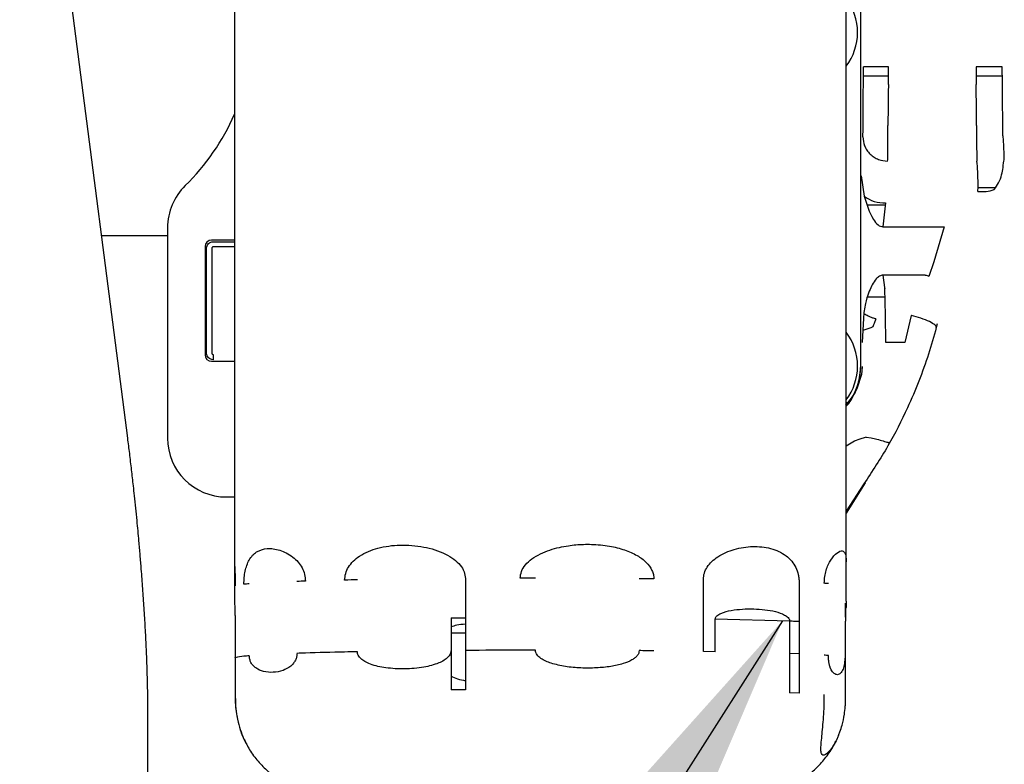
# Paper-space layout 'Sheet2' of a CAD drawing. Units: inches. Extents: x -155 to 301, y 5 to 193.
# Drawn here: x 65 to 71, y 63 to 68 of the extents above; entities that cross this region are included whole.
import ezdxf

# ---------------------------------------------------------------- set-up
doc = ezdxf.new("R2010")
doc.units = ezdxf.units.IN
doc.header["$MEASUREMENT"] = 0
doc.layers.add('FORMAT', color=7, linetype='Continuous')
doc.dimstyles.new('SLDDIMSTYLE7', dxfattribs={"dimtxt": 0.18, "dimasz": 2.34, "dimexe": 0, "dimexo": 0.0625, "dimgap": 0, "dimtad": 0, "dimtih": 1, "dimtoh": 1, "dimdec": 0, "dimrnd": 1e-09, "dimzin": 0, "dimdsep": 46, "dimtxsty": 'Standard', "dimsah": 1, "dimcen": 0.09, "dimadec": 0, "dimazin": 0, "dimtfac": 2.34, "dimtdec": 0, "dimtofl": 0, "dimtmove": 0, "dimatfit": 3, "dimfxl": 1, "dimfrac": 2, "dimtolj": 1, "dimtzin": 0, "dimarcsym": 0})

psp = doc.layouts.new('Sheet2')

# ---------------------------------------------------------------- linework, layer by layer
at = {"color": 7, "linetype": 'Continuous', "lineweight": 25, "ltscale": 18}
for p, q in [((65.9457, 69.6177), (65.9457, 64.3361)), ((69.6268, 64.3361), (69.6268, 69.6177)), ((65.9457, 69.3815), (65.9457, 64.1)), ((69.6268, 64.1), (69.6268, 69.3815)), ((65.3025, 65.0813), (64.9008, 68.1922)), ((69.7154, 65.5145), (69.7154, 68.0218)), ((69.7154, 65.5145), (69.7154, 68.0218)), ((69.8812, 67.3152), (69.7317, 67.3152)), ((70.5661, 67.3152), (70.4087, 67.3152)), ((69.8812, 67.2586), (69.7311, 67.2586)), ((69.881, 67.2096), (69.881, 67.2081)), ((70.5667, 67.2586), (70.4088, 67.2586)), ((70.5777, 66.7989), (70.5763, 66.8253)), ((70.5785, 66.778), (70.5777, 66.7989)), ((69.8765, 66.7484), (69.8764, 66.7477)), ((70.5786, 66.7743), (70.5785, 66.778)), ((70.4197, 66.6635), (70.4188, 66.688)), ((69.7164, 66.6596), (69.7351, 66.5372)), ((70.4202, 66.6463), (70.4197, 66.6635)), ((70.4203, 66.6432), (70.4202, 66.6463)), ((70.4206, 66.5893), (70.5255, 66.5893)), ((69.8644, 66.4967), (69.8479, 66.3534)), ((69.8628, 66.483), (69.757, 66.483)), ((65.5421, 66.3478), (65.5421, 65.0814)), ((69.8479, 66.3534), (70.2159, 66.3534)), ((70.2159, 66.3534), (70.1549, 66.1411)), ((65.5421, 66.2991), (65.1453, 66.2991)), ((65.9457, 66.2728), (65.8074, 66.2728)), ((65.8169, 66.2633), (65.9457, 66.2633)), ((65.7681, 66.2335), (65.7681, 65.5829)), ((65.7776, 65.5924), (65.7776, 66.224)), ((65.8091, 66.224), (65.8091, 65.5924)), ((65.9457, 66.2319), (65.8169, 66.2319)), ((70.1549, 66.1411), (70.1251, 66.0546)), ((70.1019, 66.0614), (69.8479, 66.0614)), ((69.8479, 66.0614), (69.8585, 65.9873)), ((69.766, 65.9664), (69.7627, 65.9586)), ((69.8585, 65.9873), (69.8593, 65.981)), ((69.8644, 65.8209), (69.8593, 65.981)), ((69.755, 65.9318), (69.8608, 65.9318)), ((69.7303, 65.8029), (69.7241, 65.6576)), ((69.8647, 65.6576), (69.8644, 65.8209)), ((70.0171, 65.8201), (69.9795, 65.6576)), ((70.1755, 65.7683), (70.1694, 65.7475)), ((69.9795, 65.6576), (69.8647, 65.6576)), ((65.8169, 65.5846), (65.8169, 65.5531)), ((65.8074, 65.5436), (65.9457, 65.5436)), ((69.7241, 65.5093), (69.7188, 65.4633)), ((69.7241, 65.5119), (69.7241, 65.5093)), ((69.7188, 65.4633), (69.6901, 65.3769)), ((69.7031, 65.0737), (69.6807, 65.0656)), ((69.7465, 65.0873), (69.7031, 65.0737)), ((69.7465, 65.0873), (69.777, 65.0826)), ((69.677, 65.0635), (69.6268, 65.0335)), ((69.6807, 65.0656), (69.677, 65.0635)), ((69.7412, 64.8116), (69.6268, 64.6292)), ((69.7339, 64.807), (69.6268, 64.6425)), ((69.7421, 64.811), (69.7339, 64.807)), ((65.8965, 64.7271), (65.9457, 64.7271)), ((67.3346, 64.2366), (67.3346, 63.8037)), ((68.7672, 63.7977), (68.7672, 64.2307)), ((69.3436, 64.2156), (69.3436, 63.7826)), ((69.6237, 64.0034), (69.6237, 64.0889)), ((65.9488, 63.957), (65.9488, 63.7594)), ((65.9488, 63.957), (65.9488, 63.5215)), ((67.2483, 63.9996), (67.2483, 63.8028)), ((67.2483, 63.9996), (67.2483, 63.5667)), ((67.3346, 64.0005), (67.3346, 63.5675)), ((68.8392, 63.7962), (68.8392, 63.993)), ((68.8392, 63.993), (69.2861, 63.9813)), ((69.2861, 63.9813), (69.2861, 63.7845)), ((69.2861, 63.9813), (69.2861, 63.5484)), ((69.3436, 63.9794), (69.3436, 63.5465)), ((69.6237, 63.7545), (69.6237, 63.953)), ((69.6237, 63.5174), (69.6237, 63.953)), ((67.3346, 63.9078), (67.2483, 63.9081)), ((68.8392, 63.7962), (68.7672, 63.7977)), ((69.3436, 63.7826), (69.2861, 63.7845)), ((67.3346, 63.5675), (67.2483, 63.5667)), ((69.3436, 63.5465), (69.2861, 63.5484)), ((65.424, 62.8348), (65.424, 63.4293))]:
    psp.add_line(p, q, dxfattribs=at)
at = {"color": 7, "linetype": 'Continuous', "lineweight": 25, "ltscale": 18, "flags": 128}
for points in [[(65.9497, 64.1931), (65.9491, 64.1928), (65.9488, 64.1925), (65.9488, 64.1924)], [(65.9488, 63.7594), (65.9488, 63.7595), (65.9491, 63.7599), (65.9497, 63.7602)]]:
    psp.add_lwpolyline(points, dxfattribs=at)
at = {"color": 7, "linetype": 'Continuous', "lineweight": 25, "ltscale": 324}
for centre, radius, start, end in [((69.361, 67.5224), 0.3346, 0, 37.42801), ((69.361, 67.5224), 0.3346, 322.57199, 0), ((64.6849, 67.5859), 1.378, 314.38144, 336.20573), ((65.8965, 66.3478), 0.3543, 134.38144, 180), ((69.8568, 66.6989), 0.2024, 233.0478, 272.15355), ((69.361, 65.5145), 0.3346, 0, 37.42801), ((69.361, 65.5145), 0.3346, 322.57199, 0), ((69.361, 65.5145), 0.3543, 319.27126, 0), ((65.8965, 65.0814), 0.3543, 180, 270), ((66.0653, 63.5265), 0.6781, 92.61036, 95.35598), ((66.4504, 61.6072), 2.6147, 91.71768, 92.82966), ((66.8046, 55.0789), 9.1502, 90.74793, 91.22956), ((67.6918, 48.552), 15.686, 89.76375, 90.09988), ((68.3235, 50.1365), 14.0989, 89.40651, 89.76743), ((69.4802, 63.9196), 0.2886, 82.13068, 87.00955), ((66.0184, 63.5071), 0.2622, 93.58957, 105.17985), ((66.0653, 63.0936), 0.6781, 92.61036, 95.35598), ((66.4504, 61.1743), 2.6147, 91.71768, 92.82966), ((67.1386, 39.0175), 24.7822, 91.22637, 91.7726), ((66.8046, 54.6459), 9.1502, 90.74793, 91.22956), ((67.7797, -3.7776), 67.5827, 90.097705, 90.377391), ((67.6918, 48.1191), 15.686, 89.76375, 90.09988), ((68.3235, 49.7036), 14.0989, 89.40651, 89.76743), ((69.4802, 63.4866), 0.2886, 82.13066, 87.00956), ((69.6189, 63.7486), 0.00755, 50.80632, 92.39843)]:
    psp.add_arc(centre, radius, start, end, dxfattribs=at)
for centre, major_axis in [((65.8074, 66.2335), (-0.0279, 0.0279)), ((65.8074, 65.5829), (-0.0279, -0.0279))]:
    psp.add_ellipse(centre, major_axis=major_axis, ratio=0.999315, start_param=5.49813, end_param=7.068241, dxfattribs=at)
at = {"color": 7, "linetype": 'Continuous', "lineweight": 25, "ltscale": 18}
for points, knots in [([(69.7287, 66.9739), (69.7289, 67.0294), (69.7293, 67.1405), (69.7307, 67.2388), (69.7314, 67.2879)], [0, 0, 0, 0, 0.499969, 1, 1, 1, 1]), ([(69.7315, 67.2899), (69.7315, 67.2938), (69.7316, 67.3018), (69.7317, 67.3107), (69.7317, 67.3152)], [0, 0, 0, 0, 0.500018, 1, 1, 1, 1]), ([(69.881, 67.2096), (69.881, 67.2112), (69.8811, 67.2255), (69.8812, 67.2596), (69.8812, 67.2949), (69.8812, 67.3152)], [0, 0, 0, 0, 0.051822, 0.453563, 1, 1, 1, 1]), ([(70.4087, 67.3152), (70.4087, 67.2968), (70.4087, 67.2594), (70.4088, 67.2263), (70.4089, 67.2096)], [0, 0, 0, 0, 0.493773, 1, 1, 1, 1]), ([(70.5663, 67.2941), (70.5663, 67.2974), (70.5662, 67.304), (70.5661, 67.3115), (70.5661, 67.3152)], [0, 0, 0, 0, 0.500053, 1, 1, 1, 1]), ([(70.5691, 66.9745), (70.5689, 67.031), (70.5685, 67.1441), (70.567, 67.2441), (70.5663, 67.2941)], [0, 0, 0, 0, 0.499988, 1, 1, 1, 1]), ([(69.881, 67.2081), (69.8803, 67.1697), (69.8789, 67.093), (69.8785, 67.0063), (69.8783, 66.963)], [0, 0, 0, 0, 0.5000393, 1, 1, 1, 1]), ([(70.4116, 66.963), (70.4114, 67.006), (70.411, 67.0933), (70.4096, 67.1705), (70.4089, 67.2096)], [0, 0, 0, 0, 0.493175, 1, 1, 1, 1]), ([(69.7269, 66.8952), (69.7271, 66.8979), (69.7276, 66.9032), (69.7282, 66.9218), (69.7286, 66.9459), (69.7287, 66.9645), (69.7287, 66.9739)], [0, 0, 0, 0, 0.249976, 0.500031, 0.750066, 1, 1, 1, 1]), ([(70.5707, 66.9029), (70.5705, 66.9053), (70.5701, 66.9102), (70.5696, 66.9271), (70.5692, 66.949), (70.5691, 66.966), (70.5691, 66.9745)], [0, 0, 0, 0, 0.249997, 0.500045, 0.75007, 1, 1, 1, 1]), ([(69.8765, 66.7484), (69.8767, 66.7572), (69.8772, 66.774), (69.8778, 66.831), (69.8782, 66.8954), (69.8783, 66.9413), (69.8783, 66.963)], [0, 0, 0, 0, 0.286859, 0.549189, 0.786923, 1, 1, 1, 1]), ([(70.4116, 66.963), (70.4117, 66.9413), (70.4118, 66.8954), (70.4121, 66.831), (70.4126, 66.774), (70.4131, 66.7572), (70.4133, 66.7484)], [0, 0, 0, 0, 0.2132762, 0.4510764, 0.71334, 1, 1, 1, 1]), ([(69.7268, 66.8943), (69.7289, 66.8759), (69.7321, 66.8477), (69.7508, 66.8136), (69.7701, 66.7901), (69.794, 66.7712), (69.8288, 66.7529), (69.8576, 66.7497), (69.8764, 66.7477)], [0, 0, 0, 0, 0.239537, 0.368422, 0.50002, 0.631615, 0.760491, 1, 1, 1, 1]), ([(70.5763, 66.8253), (70.5754, 66.8425), (70.5736, 66.8768), (70.5717, 66.8942), (70.5707, 66.9029)], [0, 0, 0, 0, 0.502795, 1, 1, 1, 1]), ([(70.4188, 66.688), (70.418, 66.7004), (70.4163, 66.7272), (70.4143, 66.741), (70.4133, 66.7484)], [0, 0, 0, 0, 0.463904, 1, 1, 1, 1]), ([(70.518, 66.5777), (70.5275, 66.5909), (70.547, 66.618), (70.5633, 66.664), (70.5715, 66.7073), (70.5732, 66.731), (70.574, 66.7415)], [0, 0, 0, 0, 0.265242, 0.542633, 0.797043, 1, 1, 1, 1]), ([(70.574, 66.7415), (70.5746, 66.7438), (70.5773, 66.7546), (70.5781, 66.7657), (70.5786, 66.7743)], [0, 0, 0, 0, 0.215092, 1, 1, 1, 1]), ([(70.4188, 66.5656), (70.4201, 66.5781), (70.4228, 66.6061), (70.4212, 66.63), (70.4203, 66.6432)], [0, 0, 0, 0, 0.44639, 1, 1, 1, 1]), ([(70.4188, 66.5656), (70.4362, 66.5646), (70.4724, 66.5625), (70.5024, 66.5725), (70.518, 66.5777)], [0, 0, 0, 0, 0.481194, 1, 1, 1, 1]), ([(69.7351, 66.5372), (69.7499, 66.4889), (69.7691, 66.4264), (69.8113, 66.3688), (69.8328, 66.3551), (69.8431, 66.354), (69.8479, 66.3534)], [0, 0, 0, 0, 0.668278, 0.864039, 0.935319, 1, 1, 1, 1]), ([(65.7776, 66.224), (65.7782, 66.2291), (65.7793, 66.2394), (65.7884, 66.2524), (65.8014, 66.2615), (65.8117, 66.2627), (65.8169, 66.2633)], [0, 0, 0, 0, 0.248563, 0.498083, 0.748561, 1, 1, 1, 1]), ([(65.8169, 66.2319), (65.8159, 66.2317), (65.8138, 66.2315), (65.8112, 66.2297), (65.8094, 66.2271), (65.8092, 66.225), (65.8091, 66.224)], [0, 0, 0, 0, 0.2506, 0.49989, 0.747539, 1, 1, 1, 1]), ([(69.8479, 66.0614), (69.8445, 66.0612), (69.8374, 66.0606), (69.8226, 66.0542), (69.7924, 66.0263), (69.7774, 65.9923), (69.766, 65.9664)], [0, 0, 0, 0, 0.079109, 0.161762, 0.363454, 1, 1, 1, 1]), ([(70.1019, 66.0614), (70.1062, 66.0612), (70.1145, 66.0607), (70.1217, 66.0566), (70.1251, 66.0546)], [0, 0, 0, 0, 0.5146655, 1, 1, 1, 1]), ([(69.7627, 65.9586), (69.7555, 65.9363), (69.7391, 65.8856), (69.7335, 65.8326), (69.7303, 65.8029)], [0, 0, 0, 0, 0.439027, 1, 1, 1, 1]), ([(69.8063, 65.7986), (69.7998, 65.8002), (69.783, 65.8043), (69.7599, 65.8154), (69.7425, 65.8241), (69.734, 65.8284)], [0, 0, 0, 0, 0.244576, 0.634149, 1, 1, 1, 1]), ([(69.8063, 65.7986), (69.8031, 65.7916), (69.7966, 65.7776), (69.7905, 65.7594), (69.7875, 65.7503)], [0, 0, 0, 0, 0.498932, 1, 1, 1, 1]), ([(70.1694, 65.7475), (70.1694, 65.7477), (70.1704, 65.7518), (70.1637, 65.7624), (70.1309, 65.7819), (70.0796, 65.8024), (70.0384, 65.8147), (70.0182, 65.8198), (70.0171, 65.8201)], [0, 0, 0, 0, 0.0132724, 0.246885, 0.5000001, 0.7531154, 0.9867282, 1, 1, 1, 1]), ([(69.7875, 65.7503), (69.7708, 65.7442), (69.75, 65.7367), (69.7309, 65.7301), (69.7271, 65.7289)], [0, 0, 0, 0, 0.805142, 1, 1, 1, 1]), ([(70.1694, 65.7475), (70.1543, 65.6937), (70.1241, 65.5861), (70.0658, 65.4242), (69.9871, 65.239), (69.8812, 65.0301), (69.7834, 64.882), (69.7339, 64.807)], [0, 0, 0, 0, 0.1675023, 0.3353663, 0.5039174, 0.748677, 1, 1, 1, 1]), ([(65.8169, 65.5531), (65.8118, 65.5537), (65.8015, 65.5548), (65.7885, 65.5639), (65.7794, 65.5769), (65.7782, 65.5872), (65.7776, 65.5924)], [0, 0, 0, 0, 0.248572, 0.498095, 0.748571, 1, 1, 1, 1]), ([(65.8091, 65.5924), (65.8092, 65.5914), (65.8094, 65.5893), (65.8112, 65.5867), (65.8138, 65.5849), (65.8159, 65.5847), (65.8169, 65.5846)], [0, 0, 0, 0, 0.2506001, 0.4998896, 0.7475391, 1, 1, 1, 1]), ([(69.6225, 65.281), (69.6302, 65.288), (69.6667, 65.321), (69.704, 65.4031), (69.7117, 65.478), (69.7154, 65.5145)], [0, 0, 0, 0, 0.121607, 0.572275, 1, 1, 1, 1]), ([(69.6225, 65.281), (69.6302, 65.288), (69.6667, 65.321), (69.704, 65.4031), (69.7117, 65.478), (69.7154, 65.5145)], [0, 0, 0, 0, 0.1216073, 0.5722749, 1, 1, 1, 1]), ([(69.628, 65.2874), (69.6378, 65.2974), (69.6722, 65.3328), (69.706, 65.4121), (69.7123, 65.4809), (69.7154, 65.5145)], [0, 0, 0, 0, 0.168454, 0.593289, 1, 1, 1, 1]), ([(69.6268, 65.2727), (69.6371, 65.2844), (69.6606, 65.3112), (69.6794, 65.3532), (69.6901, 65.3769)], [0, 0, 0, 0, 0.435933, 1, 1, 1, 1]), ([(65.3585, 64.5853), (65.3535, 64.6352), (65.3466, 64.7048), (65.3356, 64.8064), (65.3259, 64.8913), (65.3145, 64.9875), (65.3065, 65.0504), (65.3025, 65.0811)], [0, 0, 0, 0, 0.296597, 0.413872, 0.608255, 0.808466, 1, 1, 1, 1]), ([(69.777, 65.0826), (69.7888, 65.0801), (69.8165, 65.0744), (69.8523, 65.0625), (69.8727, 65.057), (69.8825, 65.0554), (69.888, 65.0551), (69.8897, 65.0564), (69.8908, 65.0573)], [0, 0, 0, 0, 0.180414, 0.422564, 0.701972, 0.75742, 0.849885, 1, 1, 1, 1]), ([(65.4239, 63.43), (65.4239, 63.4527), (65.4238, 63.5075), (65.4221, 63.6015), (65.4189, 63.7103), (65.4143, 63.8236), (65.4084, 63.94), (65.4014, 64.0576), (65.3934, 64.1752), (65.3854, 64.2816), (65.3776, 64.3769), (65.3691, 64.4745), (65.3625, 64.544), (65.3585, 64.5853)], [0, 0, 0, 0, 0.072805, 0.175781, 0.278278, 0.380108, 0.480922, 0.579983, 0.67547, 0.768974, 0.836088, 0.902624, 1, 1, 1, 1]), ([(66.6082, 64.2269), (66.6095, 64.2407), (66.6121, 64.2691), (66.6315, 64.3082), (66.6602, 64.3433), (66.7167, 64.3876), (66.8104, 64.4251), (66.9415, 64.4423), (67.0807, 64.4318), (67.1921, 64.3987), (67.2648, 64.3556), (67.3035, 64.3198), (67.3294, 64.2799), (67.3329, 64.2505), (67.3346, 64.2366)], [0, 0, 0, 0, 0.0415187, 0.0852681, 0.1353859, 0.1930196, 0.3339364, 0.4903843, 0.6484608, 0.7956821, 0.858546, 0.9115296, 0.9581274, 1, 1, 1, 1]), ([(67.7862, 64.3846), (67.8048, 64.3927), (67.8418, 64.409), (67.8989, 64.4241), (67.9518, 64.4341), (68.0006, 64.4398), (68.0467, 64.4424), (68.1146, 64.4425), (68.1982, 64.4345), (68.2909, 64.4118), (68.3659, 64.3794), (68.4231, 64.3384), (68.4549, 64.2964), (68.4678, 64.2608), (68.469, 64.2432), (68.4696, 64.2346)], [0, 0, 0, 0, 0.07656, 0.152276, 0.222652, 0.280422, 0.338917, 0.398328, 0.539792, 0.66081, 0.768507, 0.857848, 0.933852, 0.967583, 1, 1, 1, 1]), ([(68.7672, 64.2307), (68.7685, 64.2438), (68.7711, 64.2708), (68.7904, 64.3076), (68.8186, 64.3407), (68.8724, 64.3821), (68.9578, 64.4174), (69.067, 64.4334), (69.1734, 64.4225), (69.2506, 64.3887), (69.2984, 64.3439), (69.3237, 64.3059), (69.3373, 64.269), (69.3428, 64.2383), (69.3434, 64.2231), (69.3436, 64.2156)], [0, 0, 0, 0, 0.039696, 0.081201, 0.1286, 0.182921, 0.315268, 0.466456, 0.624736, 0.779027, 0.846418, 0.903531, 0.954161, 0.977463, 1, 1, 1, 1]), ([(66.002, 64.2017), (66.0024, 64.2155), (66.0032, 64.244), (66.0095, 64.2832), (66.0194, 64.3187), (66.04, 64.3636), (66.0782, 64.4022), (66.1402, 64.4211), (66.2149, 64.4124), (66.2811, 64.3808), (66.3267, 64.3388), (66.3516, 64.3036), (66.3687, 64.264), (66.371, 64.2346), (66.3721, 64.2207)], [0, 0, 0, 0, 0.04149, 0.085209, 0.135359, 0.193119, 0.333991, 0.490263, 0.648365, 0.79584, 0.858434, 0.911319, 0.958068, 1, 1, 1, 1]), ([(67.6645, 64.238), (67.6662, 64.2521), (67.6698, 64.2814), (67.6966, 64.3214), (67.7355, 64.3571), (67.7687, 64.3751), (67.7862, 64.3846)], [0, 0, 0, 0, 0.21163, 0.436716, 0.701759, 1, 1, 1, 1]), ([(69.4952, 64.2078), (69.4959, 64.2215), (69.4971, 64.2497), (69.5062, 64.2877), (69.519, 64.3214), (69.5422, 64.3628), (69.5741, 64.3956), (69.6049, 64.4076), (69.6228, 64.3895), (69.6273, 64.3633), (69.6268, 64.3367), (69.6268, 64.3361)], [0, 0, 0, 0, 0.0518712, 0.1065242, 0.169293, 0.2416852, 0.4177723, 0.6130857, 0.8110664, 0.9961407, 1, 1, 1, 1]), ([(65.9457, 64.3361), (65.9459, 64.3273), (65.9461, 64.3106), (65.9478, 64.2759), (65.9494, 64.2365), (65.9496, 64.207), (65.9497, 64.1931)], [0, 0, 0, 0, 0.29489, 0.557831, 0.791105, 1, 1, 1, 1]), ([(65.9457, 64.1), (65.9458, 64.0917), (65.9459, 64.081), (65.9467, 64.0637), (65.9469, 64.0597)], [0, 0, 0, 0, 0.769836, 1, 1, 1, 1]), ([(69.6237, 63.9513), (69.6237, 63.9598), (69.6237, 63.9772), (69.6243, 64.0141), (69.6258, 64.0509), (69.6258, 64.0702), (69.6258, 64.0778)], [0, 0, 0, 0, 0.1773976, 0.3616537, 0.7482251, 1, 1, 1, 1]), ([(69.6268, 64.1), (69.6267, 64.0908), (69.6266, 64.0794), (69.6258, 64.0619), (69.6257, 64.0584)], [0, 0, 0, 0, 0.799991, 1, 1, 1, 1]), ([(65.9469, 64.0597), (65.9469, 64.0583), (65.9471, 64.0502), (65.9477, 64.0318), (65.9484, 64.0061), (65.9488, 63.9824), (65.9488, 63.964), (65.9488, 63.9556), (65.9488, 63.9514)], [0, 0, 0, 0, 0.0551576, 0.3025044, 0.5431036, 0.7748946, 0.8881204, 1, 1, 1, 1]), ([(68.8392, 63.993), (68.8393, 63.9947), (68.8396, 63.9983), (68.8428, 64.0054), (68.8533, 64.0171), (68.8848, 64.0335), (68.9368, 64.046), (69.0033, 64.0534), (69.0931, 64.0546), (69.1786, 64.0458), (69.2463, 64.0241), (69.2739, 64.0061), (69.283, 63.9939), (69.2857, 63.9867), (69.286, 63.983), (69.2861, 63.9813)], [0, 0, 0, 0, 0.007755, 0.016202, 0.036402, 0.088795, 0.217163, 0.35687, 0.500046, 0.782742, 0.911141, 0.963565, 0.983787, 0.992242, 1, 1, 1, 1]), ([(67.2483, 63.9996), (67.2622, 63.9998), (67.2901, 64.0001), (67.3197, 64.0003), (67.3346, 64.0005)], [0, 0, 0, 0, 0.499168, 1, 1, 1, 1]), ([(67.3346, 63.961), (67.317, 63.9599), (67.2875, 63.9581), (67.2596, 63.9488), (67.2483, 63.945)], [0, 0, 0, 0, 0.593309, 1, 1, 1, 1]), ([(69.2861, 63.9813), (69.2967, 63.981), (69.3179, 63.9804), (69.335, 63.9798), (69.3436, 63.9794)], [0, 0, 0, 0, 0.499167, 1, 1, 1, 1]), ([(66.3214, 63.7858), (66.3212, 63.7823), (66.321, 63.7751), (66.3182, 63.7604), (66.3112, 63.7427), (66.2989, 63.7244), (66.2744, 63.7003), (66.2334, 63.6797), (66.1784, 63.6696), (66.1233, 63.6739), (66.0823, 63.6898), (66.0575, 63.7113), (66.0448, 63.7284), (66.0377, 63.7455), (66.0348, 63.7602), (66.0345, 63.7675), (66.0344, 63.771)], [0, 0, 0, 0, 0.014839, 0.030325, 0.066305, 0.11131, 0.166548, 0.314704, 0.499365, 0.681308, 0.829795, 0.887033, 0.932508, 0.969023, 0.984851, 1, 1, 1, 1]), ([(67.2483, 63.8028), (67.2481, 63.7993), (67.2476, 63.7922), (67.2422, 63.7777), (67.2287, 63.7603), (67.2049, 63.7424), (67.1573, 63.719), (67.0776, 63.6993), (66.9701, 63.6903), (66.8618, 63.6957), (66.7807, 63.7124), (66.7312, 63.7345), (66.706, 63.752), (66.6918, 63.7695), (66.6859, 63.7843), (66.6854, 63.7917), (66.6851, 63.7953)], [0, 0, 0, 0, 0.014717, 0.030066, 0.065666, 0.110265, 0.164996, 0.311576, 0.494902, 0.677396, 0.82774, 0.885715, 0.931742, 0.968698, 0.984696, 1, 1, 1, 1]), ([(67.8509, 63.7266), (67.8293, 63.7346), (67.7981, 63.7462), (67.7689, 63.772), (67.7581, 63.79), (67.757, 63.8001), (67.7565, 63.8049)], [0, 0, 0, 0, 0.529188, 0.7676081, 0.8889229, 1, 1, 1, 1]), ([(68.3808, 63.8023), (68.3802, 63.7972), (68.3789, 63.7862), (68.3692, 63.7714), (68.3552, 63.7578), (68.3275, 63.7395), (68.2788, 63.7206), (68.2068, 63.7053), (68.1216, 63.6971), (68.03, 63.6971), (67.9381, 63.7041), (67.8793, 63.7193), (67.8509, 63.7266)], [0, 0, 0, 0, 0.0268537, 0.0566801, 0.0901885, 0.1292921, 0.2304386, 0.3631229, 0.5166148, 0.6809457, 0.845881, 1, 1, 1, 1]), ([(69.6186, 63.7562), (69.6185, 63.7527), (69.6184, 63.7455), (69.6175, 63.7309), (69.615, 63.7139), (69.6107, 63.6969), (69.6022, 63.6755), (69.5879, 63.6594), (69.5689, 63.6556), (69.5499, 63.6661), (69.536, 63.6867), (69.5275, 63.7107), (69.5232, 63.7291), (69.5208, 63.747), (69.5198, 63.7618), (69.5197, 63.769), (69.5197, 63.7725)], [0, 0, 0, 0, 0.014958, 0.030578, 0.066933, 0.112336, 0.16807, 0.317814, 0.503833, 0.685269, 0.83189, 0.887769, 0.933294, 0.969402, 0.985058, 1, 1, 1, 1]), ([(67.2483, 63.6497), (67.2615, 63.6434), (67.289, 63.6302), (67.319, 63.6246), (67.3346, 63.6217)], [0, 0, 0, 0, 0.478618, 1, 1, 1, 1]), ([(69.5803, 63.2931), (69.5777, 63.2862), (69.568, 63.2607), (69.5482, 63.2275), (69.5239, 63.1948), (69.5021, 63.1759), (69.4859, 63.1713), (69.4766, 63.1812), (69.4738, 63.2045), (69.4757, 63.2398), (69.4804, 63.2857), (69.486, 63.3404), (69.491, 63.402), (69.4945, 63.4688), (69.495, 63.5154), (69.4952, 63.5387)], [0, 0, 0, 0, 0.029526, 0.110462, 0.194929, 0.282173, 0.370052, 0.45674, 0.541235, 0.623494, 0.703502, 0.780256, 0.854073, 0.926953, 1, 1, 1, 1]), ([(65.9489, 63.5303), (65.9489, 63.5187), (65.9491, 63.4963), (65.952, 63.4544), (65.9576, 63.413), (65.9655, 63.3747), (65.9782, 63.3284), (65.9918, 63.2857), (66.0083, 63.2588), (66.0122, 63.2524)], [0, 0, 0, 0, 0.113017, 0.2197, 0.397526, 0.535779, 0.644016, 0.915475, 1, 1, 1, 1]), ([(65.9497, 63.524), (65.9505, 63.5005), (65.9519, 63.4538), (65.9629, 63.3871), (65.9792, 63.3261), (65.9976, 63.2768), (66.0105, 63.2528), (66.0158, 63.243)], [0, 0, 0, 0, 0.210699, 0.417843, 0.626649, 0.846527, 1, 1, 1, 1]), ([(69.5802, 63.2931), (69.5833, 63.2999), (69.5921, 63.3194), (69.605, 63.3626), (69.6157, 63.4112), (69.6214, 63.4601), (69.6235, 63.4965), (69.6236, 63.5156), (69.6236, 63.5253)], [0, 0, 0, 0, 0.097568, 0.279971, 0.571586, 0.768851, 0.882596, 1, 1, 1, 1]), ([(66.0162, 63.2432), (66.0192, 63.2369), (66.0343, 63.2047), (66.0726, 63.1524), (66.1299, 63.0887), (66.1936, 63.0371), (66.2565, 62.9985), (66.3128, 62.9722), (66.3611, 62.955), (66.3941, 62.9456), (66.4087, 62.9425), (66.412, 62.9418)], [0, 0, 0, 0, 0.039048, 0.198871, 0.358798, 0.518695, 0.657422, 0.776662, 0.877424, 0.971799, 1, 1, 1, 1]), ([(69.1621, 62.942), (69.1622, 62.942), (69.1722, 62.9441), (69.1975, 62.9509), (69.2383, 62.9641), (69.2862, 62.9839), (69.3408, 63.0127), (69.4001, 63.0531), (69.4596, 63.1057), (69.513, 63.1696), (69.5481, 63.2211), (69.5615, 63.2521), (69.5636, 63.257)], [0, 0, 0, 0, 0.001095, 0.083697, 0.17045, 0.267354, 0.381748, 0.515421, 0.662591, 0.815683, 0.970727, 1, 1, 1, 1]), ([(66.022, 63.2307), (66.0226, 63.2295), (66.0234, 63.2278), (66.0241, 63.2267), (66.0243, 63.2264)], [0, 0, 0, 0, 0.716078, 1, 1, 1, 1])]:
    psp.add_open_spline(points, degree=3, knots=knots, dxfattribs=at)

# ---------------------------------------------------------------- leaders
at = {"layer": 'FORMAT', "color": 7, "ltscale": 18}
psp.add_leader([(69.2437, 63.9824), (56.8289, 44.4956)], dimstyle='SLDDIMSTYLE7', dxfattribs=at)

doc.saveas('drawing.dxf')
